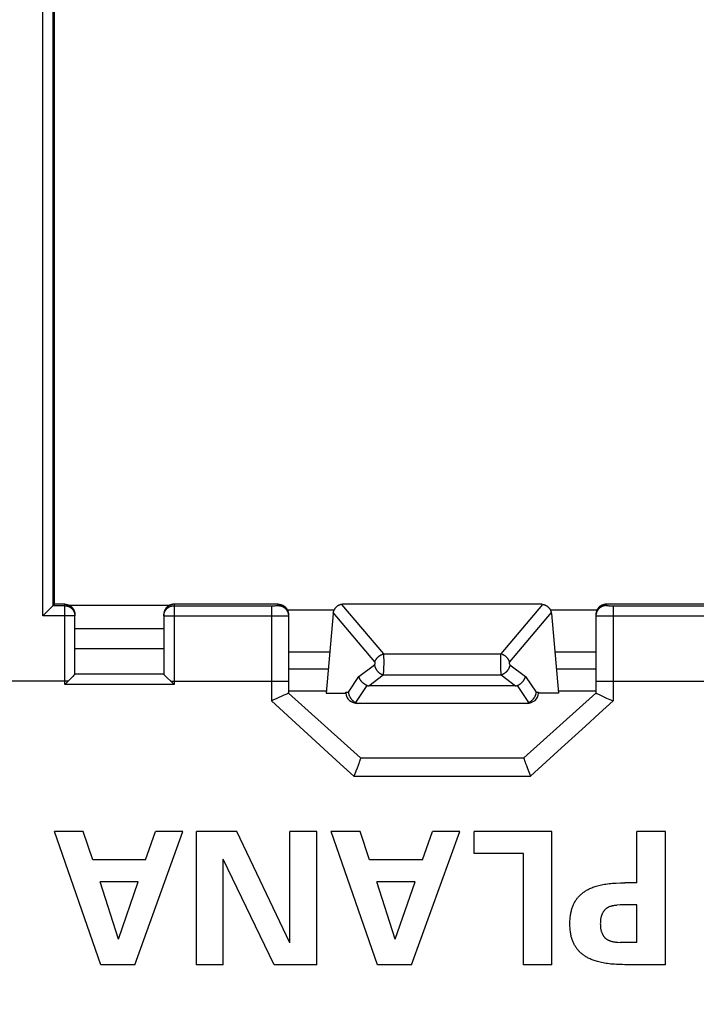
# Model space of a CAD drawing. Units: millimetres. Extents: x -113 to 107, y -118 to 97.
# Drawn here: x -1 to 18, y -49 to -20 of the extents above; entities that cross this region are included whole.
import ezdxf

# ---------------------------------------------------------------- set-up
doc = ezdxf.new("R2010")
doc.units = ezdxf.units.MM
doc.header["$LTSCALE"] = 16.335
doc.layers.get('0').update_dxf_attribs({"linetype": 'CONTINUOUS'})
doc.layers.add('DRAFT', color=7, linetype='CONTINUOUS')
doc.layers.add('RACCORDO', color=7, linetype='CONTINUOUS')
doc.styles.get("Standard").update_dxf_attribs({"font": 'txt', "width": 0.8})
doc.dimstyles.new('DIMSTYLE_1', dxfattribs={"dimtxt": 3, "dimasz": 3, "dimexe": 1.5, "dimexo": 0.5, "dimgap": 0.75, "dimtad": 1, "dimtxsty": 'STANDARD', "dimblk": '_FILLED', "dimblk1": '_FILLED', "dimblk2": '_FILLED', "dimcen": 0.09, "dimadec": 0, "dimazin": 0, "dimtfac": 1, "dimtofl": 0, "dimtmove": 0, "dimatfit": 3, "dimldrblk": '_FILLED', "dimfxl": 1, "dimtolj": 1, "dimarcsym": 0})

# ---------------------------------------------------------------- blocks, each defined once
blk = doc.blocks.new('_FILLED')
at = {"color": 0, "linetype": 'BYBLOCK'}
blk.add_solid([(0, 0), (-1, 0.3167), (-1, -0.3167)], dxfattribs=at)
blk = doc.blocks.new('*D2')
at = {"color": 7, "linetype": 'CONTINUOUS'}
for p, q in [((-25.453, -15.291), (-25.453, -76.605)), ((92.547, -15.291), (92.547, -76.605)), ((-25.453, -75.105), (33.547, -75.105)), ((92.547, -75.105), (33.547, -75.105))]:
    blk.add_line(p, q, dxfattribs=at)
at = {"color": 7, "linetype": 'CONTINUOUS', "xscale": 3, "yscale": 3, "zscale": 3, "rotation": 180}
blk.add_blockref('_FILLED', (-25.453, -75.105), dxfattribs=at)
at = {"color": 7, "linetype": 'CONTINUOUS', "xscale": 3, "yscale": 3, "zscale": 3}
blk.add_blockref('_FILLED', (92.547, -75.105), dxfattribs=at)
at = {"color": 7, "linetype": 'CONTINUOUS', "insert": (33.547, -71.355), "char_height": 3, "width": 8.67857, "attachment_point": 2, "line_spacing_factor": 0.9}
blk.add_mtext('118', dxfattribs=at)
blk = doc.blocks.new('*D5')
at = {"color": 7, "linetype": 'CONTINUOUS'}
for p, q in [((-17.703, -46.291), (-17.703, -65.829)), ((84.797, -46.291), (84.797, -65.829)), ((-17.703, -64.329), (33.547, -64.329)), ((84.797, -64.329), (33.547, -64.329))]:
    blk.add_line(p, q, dxfattribs=at)
at = {"color": 7, "linetype": 'CONTINUOUS', "xscale": 3, "yscale": 3, "zscale": 3, "rotation": 180}
blk.add_blockref('_FILLED', (-17.703, -64.329), dxfattribs=at)
at = {"color": 7, "linetype": 'CONTINUOUS', "xscale": 3, "yscale": 3, "zscale": 3}
blk.add_blockref('_FILLED', (84.797, -64.329), dxfattribs=at)
at = {"color": 7, "linetype": 'CONTINUOUS', "insert": (33.547, -60.579), "char_height": 3, "width": 15.42857, "attachment_point": 2, "line_spacing_factor": 0.9}
blk.add_mtext('102,5', dxfattribs=at)

msp = doc.modelspace()

# ---------------------------------------------------------------- linework, layer by layer
at = {"color": 7, "linetype": 'CONTINUOUS'}
for p, q in [((2.897, -37.764), (0.297, -37.764)), ((2.897, -38.341), (0.297, -38.341)), ((7.752, -38.441), (6.547, -38.441)), ((15.547, -38.441), (14.342, -38.441)), ((6.547, -39.575), (7.653, -39.575)), ((14.441, -39.575), (15.547, -39.575)), ((0.54, -43.691), (-0.303, -43.691)), ((1.053, -47.591), (-0.303, -43.691)), ((0.821, -44.518), (0.54, -43.691)), ((2.047, -47.591), (3.457, -43.691)), ((2.366, -44.518), (2.657, -43.691)), ((3.457, -43.691), (2.657, -43.691)), ((5.039, -43.691), (3.851, -43.691)), ((3.851, -47.591), (3.851, -43.691)), ((6.59, -46.955), (5.039, -43.691)), ((7.373, -43.691), (6.59, -43.691)), ((6.59, -46.955), (6.59, -43.691)), ((7.373, -47.591), (7.373, -43.691)), ((8.642, -43.691), (7.8, -43.691)), ((9.156, -47.591), (7.8, -43.691)), ((8.923, -44.518), (8.642, -43.691)), ((10.149, -47.591), (11.559, -43.691)), ((10.468, -44.518), (10.76, -43.691)), ((11.559, -43.691), (10.76, -43.691)), ((14.26, -43.691), (11.98, -43.691)), ((11.98, -44.339), (11.98, -43.691)), ((14.26, -47.591), (14.26, -43.691)), ((17.582, -43.691), (16.745, -43.691)), ((16.745, -45.193), (16.745, -43.691)), ((17.582, -47.591), (17.582, -43.691)), ((13.423, -44.339), (11.98, -44.339)), ((13.423, -47.591), (13.423, -44.339)), ((2.366, -44.518), (0.821, -44.518)), ((6.131, -47.591), (4.634, -44.501)), ((4.634, -47.591), (4.634, -44.501)), ((10.468, -44.518), (8.923, -44.518)), ((2.15, -45.166), (1.031, -45.166)), ((1.571, -46.846), (1.031, -45.166)), ((1.571, -46.846), (2.15, -45.166)), ((10.252, -45.166), (9.134, -45.166)), ((9.674, -46.846), (9.134, -45.166)), ((9.674, -46.846), (10.252, -45.166)), ((16.745, -45.193), (16.389, -45.193)), ((16.745, -45.841), (16.257, -45.841)), ((16.745, -46.943), (16.745, -45.841)), ((16.142, -46.931), (16.185, -46.935)), ((16.185, -46.935), (16.257, -46.943)), ((16.745, -46.943), (16.257, -46.943)), ((2.047, -47.591), (1.053, -47.591)), ((4.634, -47.591), (3.851, -47.591)), ((7.373, -47.591), (6.131, -47.591)), ((10.149, -47.591), (9.156, -47.591)), ((14.26, -47.591), (13.423, -47.591)), ((17.582, -47.591), (16.389, -47.591))]:
    msp.add_line(p, q, dxfattribs=at)
at = {"color": 253, "linetype": 'CONTINUOUS'}
for p, q in [((7.708, -38.941), (6.547, -38.941)), ((15.547, -38.941), (14.386, -38.941))]:
    msp.add_line(p, q, dxfattribs=at)
at = {"color": 7, "linetype": 'CONTINUOUS'}
for points in [[(14.784, -46.392), (14.785, -46.351), (14.786, -46.311), (14.788, -46.272), (14.791, -46.235), (14.794, -46.2), (14.798, -46.166), (14.803, -46.133), (14.808, -46.101), (14.814, -46.071), (14.821, -46.041), (14.828, -46.012), (14.835, -45.984), (14.843, -45.957), (14.852, -45.931), (14.861, -45.905), (14.87, -45.881), (14.88, -45.857), (14.89, -45.834), (14.901, -45.811), (14.912, -45.789), (14.923, -45.767), (14.935, -45.746), (14.948, -45.725), (14.961, -45.705), (14.974, -45.685), (14.987, -45.666), (15.001, -45.648), (15.016, -45.63), (15.031, -45.612), (15.046, -45.595), (15.062, -45.578), (15.078, -45.562), (15.095, -45.546), (15.113, -45.53), (15.131, -45.514), (15.149, -45.499), (15.168, -45.484), (15.188, -45.47), (15.208, -45.455), (15.229, -45.441), (15.251, -45.427), (15.274, -45.414), (15.297, -45.401), (15.322, -45.388), (15.347, -45.375), (15.373, -45.363), (15.401, -45.35), (15.43, -45.338), (15.46, -45.327), (15.491, -45.315), (15.524, -45.304), (15.558, -45.293), (15.593, -45.283), (15.63, -45.273), (15.669, -45.263), (15.709, -45.254), (15.751, -45.246), (15.794, -45.238), (15.839, -45.23), (15.885, -45.224), (15.933, -45.218), (15.983, -45.213), (16.035, -45.209), (16.088, -45.205), (16.144, -45.202)], [(16.144, -45.202), (16.262, -45.197), (16.324, -45.195), (16.389, -45.193)], [(16.257, -45.841), (16.161, -45.852), (16.14, -45.854), (16.119, -45.856), (16.098, -45.859), (16.079, -45.862), (16.06, -45.865), (16.043, -45.868), (16.026, -45.872), (16.009, -45.875), (15.994, -45.879), (15.979, -45.884), (15.965, -45.888), (15.952, -45.893), (15.939, -45.897), (15.927, -45.902), (15.916, -45.908), (15.904, -45.913), (15.894, -45.919), (15.883, -45.924), (15.873, -45.931), (15.863, -45.937), (15.854, -45.944), (15.844, -45.951), (15.835, -45.959), (15.826, -45.967), (15.818, -45.975), (15.809, -45.984), (15.801, -45.993), (15.792, -46.003), (15.784, -46.013), (15.777, -46.024), (15.769, -46.035), (15.761, -46.046), (15.754, -46.058), (15.747, -46.071), (15.74, -46.084), (15.733, -46.097), (15.727, -46.111), (15.721, -46.125), (15.715, -46.139), (15.71, -46.154), (15.704, -46.169), (15.7, -46.185), (15.696, -46.201), (15.692, -46.217), (15.688, -46.234), (15.685, -46.251), (15.682, -46.269), (15.68, -46.287), (15.679, -46.306), (15.677, -46.327), (15.676, -46.348), (15.676, -46.369), (15.675, -46.392)], [(16.262, -47.587), (16.145, -47.582), (16.09, -47.579), (16.036, -47.576), (15.985, -47.572), (15.936, -47.567), (15.888, -47.561), (15.842, -47.554), (15.797, -47.547), (15.754, -47.539), (15.712, -47.531), (15.672, -47.522), (15.634, -47.512), (15.597, -47.502), (15.561, -47.492), (15.527, -47.481), (15.494, -47.47), (15.463, -47.459), (15.433, -47.447), (15.404, -47.435), (15.376, -47.423), (15.35, -47.411), (15.324, -47.398), (15.3, -47.385), (15.276, -47.372), (15.254, -47.358), (15.232, -47.345), (15.21, -47.331), (15.19, -47.316), (15.17, -47.302), (15.151, -47.287), (15.132, -47.271), (15.114, -47.256), (15.097, -47.24), (15.08, -47.224), (15.064, -47.208), (15.048, -47.191), (15.032, -47.174), (15.017, -47.156), (15.002, -47.138), (14.988, -47.119), (14.974, -47.1), (14.961, -47.08), (14.948, -47.06), (14.936, -47.039), (14.924, -47.018), (14.912, -46.996), (14.901, -46.974), (14.89, -46.951), (14.88, -46.928), (14.87, -46.904), (14.861, -46.879), (14.852, -46.853), (14.843, -46.827), (14.835, -46.8), (14.827, -46.772), (14.82, -46.743), (14.814, -46.713), (14.808, -46.682), (14.803, -46.65), (14.798, -46.617), (14.794, -46.583), (14.791, -46.547), (14.788, -46.51), (14.786, -46.472), (14.785, -46.433), (14.784, -46.392)], [(15.675, -46.392), (15.676, -46.414), (15.676, -46.436), (15.677, -46.457), (15.678, -46.477), (15.68, -46.496), (15.682, -46.515), (15.685, -46.534), (15.688, -46.552), (15.692, -46.569), (15.696, -46.586), (15.701, -46.602), (15.705, -46.618), (15.711, -46.633), (15.716, -46.648), (15.722, -46.663), (15.728, -46.677), (15.735, -46.69), (15.741, -46.703), (15.748, -46.716), (15.755, -46.729), (15.763, -46.74), (15.77, -46.752), (15.778, -46.763), (15.786, -46.773), (15.794, -46.783), (15.802, -46.793), (15.81, -46.802), (15.819, -46.811), (15.828, -46.819), (15.837, -46.827), (15.846, -46.835), (15.855, -46.842), (15.865, -46.849), (15.875, -46.855), (15.885, -46.861), (15.896, -46.867), (15.907, -46.873), (15.918, -46.878), (15.93, -46.883), (15.942, -46.888), (15.955, -46.893), (15.969, -46.897), (15.983, -46.902), (15.997, -46.906), (16.013, -46.91), (16.029, -46.913), (16.046, -46.917), (16.063, -46.92), (16.082, -46.923), (16.101, -46.926), (16.121, -46.928), (16.142, -46.931)], [(16.389, -47.591), (16.324, -47.589), (16.262, -47.587)]]:
    msp.add_lwpolyline(points, dxfattribs=at)
at = {"layer": 'DRAFT', "color": 7, "linetype": 'CONTINUOUS'}
msp.add_line((-0.303, -37.041), (-0.303, 7.959), dxfattribs=at)
at = {"layer": 'RACCORDO', "color": 253, "linetype": 'CONTINUOUS'}
for p, q in [((-0.645, -37.383), (-0.645, 8.301)), ((-0.345, -37.083), (-0.345, 8.001)), ((-0.003, -37.083), (-0.345, -37.083)), ((-0.003, -39.392), (-0.003, -37.041)), ((3.197, -37.041), (3.197, -39.392)), ((3.197, -37.083), (6.07, -37.083)), ((6.047, -37.083), (6.047, -39.871)), ((6.07, -37.083), (6.121, -37.083)), ((6.121, -37.083), (6.152, -37.083)), ((6.152, -37.083), (6.18, -37.082)), ((6.18, -37.082), (6.2, -37.082)), ((6.2, -37.082), (6.214, -37.082)), ((6.214, -37.082), (6.223, -37.081)), ((6.223, -37.081), (6.228, -37.081)), ((6.228, -37.081), (6.233, -37.081)), ((6.233, -37.081), (6.237, -37.081)), ((6.247, -37.08), (6.247, -37.041)), ((9.334, -38.494), (8.11, -37.044)), ((13.984, -37.044), (12.76, -38.494)), ((15.847, -37.041), (15.847, -37.08)), ((15.864, -37.081), (15.868, -37.081)), ((15.868, -37.081), (15.877, -37.082)), ((15.877, -37.082), (15.887, -37.082)), ((15.887, -37.082), (15.902, -37.082)), ((15.902, -37.082), (15.923, -37.083)), ((15.923, -37.083), (15.957, -37.083)), ((15.957, -37.083), (16.001, -37.083)), ((16.001, -37.083), (18.897, -37.083)), ((16.047, -37.083), (16.047, -39.871)), ((0.297, -37.383), (-0.645, -37.383)), ((2.897, -37.383), (6.047, -37.383)), ((6.047, -37.383), (6.191, -37.383)), ((6.191, -37.383), (6.39, -37.382)), ((6.39, -37.382), (6.473, -37.382)), ((6.473, -37.382), (6.506, -37.381)), ((6.506, -37.381), (6.522, -37.381)), ((6.522, -37.381), (6.53, -37.381)), ((6.53, -37.381), (6.537, -37.38)), ((9.076, -38.726), (7.856, -37.281)), ((14.239, -37.281), (13.019, -38.726)), ((15.568, -37.381), (15.577, -37.381)), ((15.577, -37.381), (15.6, -37.381)), ((15.6, -37.381), (15.655, -37.382)), ((15.655, -37.382), (15.785, -37.383)), ((15.785, -37.383), (19.197, -37.383)), ((9.334, -38.494), (12.76, -38.494)), ((9.341, -38.587), (9.341, -38.569)), ((9.342, -38.606), (9.341, -38.587)), ((9.343, -38.626), (9.342, -38.606)), ((12.752, -38.616), (12.751, -38.636)), ((12.753, -38.596), (12.752, -38.616)), ((8.611, -39.155), (9.065, -38.814)), ((9.341, -38.912), (9.342, -38.89)), ((9.342, -38.89), (9.343, -38.868)), ((9.344, -38.646), (9.343, -38.626)), ((9.343, -38.846), (9.344, -38.823)), ((9.343, -38.868), (9.343, -38.846)), ((9.344, -38.667), (9.344, -38.646)), ((9.344, -38.688), (9.344, -38.667)), ((9.345, -38.71), (9.344, -38.688)), ((9.344, -38.801), (9.345, -38.778)), ((9.344, -38.823), (9.344, -38.801)), ((9.345, -38.733), (9.345, -38.71)), ((9.345, -38.755), (9.345, -38.733)), ((9.345, -38.778), (9.345, -38.755)), ((12.751, -38.656), (12.75, -38.678)), ((12.75, -38.678), (12.75, -38.699)), ((12.75, -38.699), (12.75, -38.722)), ((12.75, -38.722), (12.75, -38.744)), ((12.75, -38.744), (12.75, -38.767)), ((12.75, -38.767), (12.75, -38.789)), ((12.75, -38.789), (12.75, -38.812)), ((12.75, -38.812), (12.751, -38.835)), ((12.751, -38.636), (12.751, -38.656)), ((12.751, -38.835), (12.751, -38.857)), ((12.751, -38.857), (12.752, -38.879)), ((12.752, -38.879), (12.753, -38.901)), ((12.753, -38.901), (12.754, -38.923)), ((13.03, -38.814), (13.484, -39.155)), ((8.302, -39.619), (8.611, -39.155)), ((8.899, -39.428), (9.324, -39.108)), ((9.324, -39.108), (12.771, -39.108)), ((9.337, -38.993), (9.338, -38.974)), ((9.338, -38.974), (9.339, -38.954)), ((9.339, -38.954), (9.34, -38.933)), ((9.34, -38.933), (9.341, -38.912)), ((12.755, -38.954), (12.757, -38.974)), ((12.757, -38.974), (12.758, -38.993)), ((12.758, -38.993), (12.759, -39.011)), ((12.771, -39.108), (13.195, -39.428)), ((13.484, -39.155), (13.793, -39.619)), ((0.098, -39.291), (-5.603, -39.291)), ((3.197, -39.392), (-0.003, -39.392)), ((3.097, -39.291), (6.547, -39.291)), ((8.516, -39.92), (8.85, -39.42)), ((13.245, -39.42), (13.578, -39.92)), ((15.547, -39.291), (18.998, -39.291)), ((8.229, -39.619), (8.302, -39.619)), ((13.793, -39.619), (13.866, -39.619)), ((6.047, -39.871), (8.063, -41.709)), ((13.629, -42.076), (14.434, -41.342)), ((8.063, -41.709), (8.465, -42.076)), ((8.465, -42.076), (13.629, -42.076))]:
    msp.add_line(p, q, dxfattribs=at)
at = {"layer": 'RACCORDO', "color": 7, "linetype": 'CONTINUOUS'}
for p, q in [((-0.645, -37.383), (-0.303, -37.041)), ((-0.003, -37.041), (-0.303, -37.041)), ((0.12, -37.067), (3.075, -37.067)), ((6.247, -37.041), (3.197, -37.041)), ((13.945, -37.041), (8.15, -37.041)), ((18.897, -37.041), (15.847, -37.041)), ((0.297, -39.091), (0.297, -37.341)), ((2.897, -37.341), (2.897, -39.091)), ((6.515, -37.207), (7.881, -37.207)), ((6.547, -37.341), (6.547, -39.641)), ((7.851, -37.315), (7.647, -39.641)), ((14.213, -37.207), (15.579, -37.207)), ((14.244, -37.315), (14.447, -39.641)), ((15.547, -37.341), (15.547, -39.641)), ((0.231, -39.158), (-0.003, -39.392)), ((0.269, -39.12), (0.231, -39.158)), ((0.279, -39.11), (0.269, -39.12)), ((0.29, -39.098), (0.279, -39.11)), ((0.292, -39.096), (0.29, -39.098)), ((0.296, -39.092), (0.292, -39.096)), ((2.897, -39.091), (0.297, -39.091)), ((2.897, -39.091), (2.897, -39.091)), ((3.197, -39.392), (2.899, -39.093)), ((13.195, -39.428), (8.899, -39.428)), ((6.264, -39.774), (6.227, -39.79)), ((6.334, -39.742), (6.264, -39.774)), ((6.416, -39.704), (6.334, -39.742)), ((6.467, -39.681), (6.416, -39.704)), ((6.495, -39.668), (6.467, -39.681)), ((6.512, -39.659), (6.495, -39.668)), ((6.522, -39.655), (6.512, -39.659)), ((6.53, -39.651), (6.522, -39.655)), ((6.547, -39.641), (8.657, -41.541)), ((7.647, -39.641), (8.227, -39.641)), ((8.227, -39.641), (8.228, -39.634)), ((8.228, -39.626), (8.229, -39.619)), ((8.228, -39.634), (8.228, -39.626)), ((13.437, -41.541), (15.547, -39.641)), ((13.866, -39.619), (13.866, -39.626)), ((13.866, -39.626), (13.867, -39.634)), ((13.867, -39.634), (13.867, -39.641)), ((14.447, -39.641), (13.867, -39.641)), ((15.577, -39.657), (15.593, -39.665)), ((15.593, -39.665), (15.62, -39.677)), ((15.62, -39.677), (15.66, -39.696)), ((15.66, -39.696), (15.739, -39.732)), ((15.739, -39.732), (15.855, -39.785)), ((6.112, -39.842), (6.047, -39.871)), ((6.19, -39.807), (6.112, -39.842)), ((6.227, -39.79), (6.19, -39.807)), ((8.575, -39.941), (13.52, -39.941)), ((15.855, -39.785), (16.047, -39.871)), ((8.584, -41.761), (8.557, -41.835)), ((8.604, -41.706), (8.584, -41.761)), ((8.618, -41.666), (8.604, -41.706)), ((8.628, -41.639), (8.618, -41.666)), ((8.636, -41.614), (8.628, -41.639)), ((8.641, -41.6), (8.636, -41.614)), ((8.645, -41.587), (8.641, -41.6)), ((8.657, -41.541), (13.437, -41.541)), ((13.454, -41.6), (13.458, -41.614)), ((13.458, -41.614), (13.467, -41.639)), ((13.467, -41.639), (13.476, -41.666)), ((13.476, -41.666), (13.49, -41.706)), ((13.49, -41.706), (13.511, -41.761)), ((13.511, -41.761), (13.533, -41.822)), ((8.481, -42.035), (8.465, -42.076)), ((8.522, -41.927), (8.481, -42.035)), ((8.557, -41.835), (8.522, -41.927)), ((13.533, -41.822), (13.562, -41.9)), ((13.562, -41.9), (13.598, -41.994)), ((13.598, -41.994), (13.629, -42.076))]:
    msp.add_line(p, q, dxfattribs=at)
for points in [[(-0.003, -37.041), (0.008, -37.041), (0.018, -37.042), (0.029, -37.043), (0.039, -37.044), (0.049, -37.046), (0.06, -37.048), (0.07, -37.05), (0.08, -37.053), (0.09, -37.056), (0.1, -37.059), (0.11, -37.063), (0.119, -37.067), (0.129, -37.072), (0.138, -37.076), (0.147, -37.081), (0.156, -37.087), (0.165, -37.093), (0.174, -37.099), (0.182, -37.105), (0.19, -37.111), (0.198, -37.118), (0.206, -37.126), (0.213, -37.133), (0.22, -37.141), (0.227, -37.148), (0.234, -37.157), (0.24, -37.165), (0.246, -37.174), (0.252, -37.182), (0.257, -37.191), (0.262, -37.2), (0.267, -37.21), (0.271, -37.219), (0.275, -37.229), (0.279, -37.239), (0.283, -37.249), (0.286, -37.259), (0.288, -37.269), (0.291, -37.279), (0.293, -37.289), (0.294, -37.3), (0.296, -37.31), (0.296, -37.32), (0.297, -37.331), (0.297, -37.341)], [(3.197, -37.041), (3.187, -37.041), (3.176, -37.042), (3.166, -37.043), (3.155, -37.044), (3.145, -37.046), (3.135, -37.048), (3.125, -37.05), (3.115, -37.053), (3.105, -37.056), (3.095, -37.059), (3.085, -37.063), (3.075, -37.067), (3.066, -37.072), (3.056, -37.076), (3.047, -37.081), (3.038, -37.087), (3.029, -37.093), (3.021, -37.099), (3.013, -37.105), (3.004, -37.111), (2.996, -37.118), (2.989, -37.126), (2.981, -37.133), (2.974, -37.141), (2.967, -37.148), (2.961, -37.157), (2.955, -37.165), (2.948, -37.174), (2.943, -37.182), (2.937, -37.191), (2.932, -37.2), (2.928, -37.21), (2.923, -37.219), (2.919, -37.229), (2.915, -37.239), (2.912, -37.249), (2.909, -37.259), (2.906, -37.269), (2.904, -37.279), (2.902, -37.289), (2.9, -37.3), (2.899, -37.31), (2.898, -37.32), (2.897, -37.331), (2.897, -37.341)], [(6.247, -37.041), (6.258, -37.041), (6.268, -37.042), (6.279, -37.043), (6.289, -37.044), (6.299, -37.046), (6.31, -37.048), (6.32, -37.05), (6.33, -37.053), (6.34, -37.056), (6.35, -37.059), (6.36, -37.063), (6.369, -37.067), (6.379, -37.072), (6.388, -37.076), (6.397, -37.081), (6.406, -37.087), (6.415, -37.093), (6.424, -37.099), (6.432, -37.105), (6.44, -37.111), (6.448, -37.118), (6.456, -37.126), (6.463, -37.133), (6.47, -37.141), (6.477, -37.148), (6.484, -37.157), (6.49, -37.165), (6.496, -37.174), (6.502, -37.182), (6.507, -37.191), (6.512, -37.2), (6.517, -37.21), (6.521, -37.219), (6.525, -37.229), (6.529, -37.239), (6.533, -37.249), (6.536, -37.259), (6.538, -37.269), (6.541, -37.279), (6.543, -37.289), (6.544, -37.3), (6.546, -37.31), (6.546, -37.32), (6.547, -37.331), (6.547, -37.341)], [(8.11, -37.044), (8.101, -37.045), (8.091, -37.047), (8.082, -37.049), (8.073, -37.051), (8.064, -37.054), (8.055, -37.056), (8.046, -37.06), (8.037, -37.063), (8.028, -37.067), (8.019, -37.071), (8.011, -37.075), (8.003, -37.079), (7.995, -37.084), (7.987, -37.089), (7.979, -37.094), (7.971, -37.1), (7.964, -37.106), (7.956, -37.112), (7.949, -37.118), (7.942, -37.124), (7.936, -37.131), (7.929, -37.138), (7.923, -37.145), (7.917, -37.152), (7.911, -37.159), (7.905, -37.167), (7.9, -37.175), (7.895, -37.183), (7.89, -37.191), (7.885, -37.199), (7.881, -37.208), (7.877, -37.216), (7.873, -37.225), (7.869, -37.234), (7.866, -37.243), (7.863, -37.253), (7.86, -37.262), (7.858, -37.271), (7.856, -37.281)], [(13.984, -37.044), (13.994, -37.045), (14.003, -37.047), (14.012, -37.049), (14.022, -37.051), (14.031, -37.054), (14.04, -37.056), (14.049, -37.06), (14.058, -37.063), (14.066, -37.067), (14.075, -37.071), (14.083, -37.075), (14.092, -37.079), (14.1, -37.084), (14.108, -37.089), (14.116, -37.094), (14.123, -37.1), (14.131, -37.106), (14.138, -37.112), (14.145, -37.118), (14.152, -37.124), (14.159, -37.131), (14.165, -37.138), (14.172, -37.145), (14.178, -37.152), (14.184, -37.159), (14.189, -37.167), (14.195, -37.175), (14.2, -37.183), (14.205, -37.191), (14.209, -37.199), (14.214, -37.208), (14.218, -37.216), (14.222, -37.225), (14.225, -37.234), (14.228, -37.243), (14.231, -37.253), (14.234, -37.262), (14.237, -37.271), (14.239, -37.281)], [(15.847, -37.041), (15.837, -37.041), (15.826, -37.042), (15.816, -37.043), (15.805, -37.044), (15.795, -37.046), (15.785, -37.048), (15.775, -37.05), (15.765, -37.053), (15.755, -37.056), (15.745, -37.059), (15.735, -37.063), (15.725, -37.067), (15.716, -37.072), (15.706, -37.076), (15.697, -37.081), (15.688, -37.087), (15.679, -37.093), (15.671, -37.099), (15.663, -37.105), (15.654, -37.111), (15.646, -37.118), (15.639, -37.126), (15.631, -37.133), (15.624, -37.141), (15.617, -37.148), (15.611, -37.157), (15.605, -37.165), (15.598, -37.174), (15.593, -37.182), (15.587, -37.191), (15.582, -37.2), (15.578, -37.21), (15.573, -37.219), (15.569, -37.229), (15.565, -37.239), (15.562, -37.249), (15.559, -37.259), (15.556, -37.269), (15.554, -37.279), (15.552, -37.289), (15.55, -37.3), (15.549, -37.31), (15.548, -37.32), (15.547, -37.331), (15.547, -37.341)], [(0.297, -39.091), (0.297, -39.091), (0.296, -39.092)], [(2.899, -39.093), (2.898, -39.092), (2.897, -39.091)], [(8.85, -39.42), (8.842, -39.416), (8.834, -39.413), (8.826, -39.409), (8.818, -39.406), (8.81, -39.402), (8.802, -39.397), (8.794, -39.393), (8.787, -39.388), (8.779, -39.384), (8.772, -39.379), (8.764, -39.374), (8.757, -39.368), (8.75, -39.363), (8.743, -39.357), (8.736, -39.351), (8.729, -39.345), (8.722, -39.339), (8.715, -39.333), (8.709, -39.326), (8.703, -39.32), (8.696, -39.313), (8.69, -39.306), (8.685, -39.3), (8.679, -39.293), (8.673, -39.285), (8.668, -39.278), (8.663, -39.271), (8.658, -39.264), (8.653, -39.256), (8.649, -39.249), (8.644, -39.241), (8.64, -39.233), (8.636, -39.226), (8.633, -39.218), (8.629, -39.21), (8.626, -39.202), (8.623, -39.195), (8.62, -39.187), (8.617, -39.179), (8.615, -39.171), (8.613, -39.163), (8.611, -39.155)], [(13.245, -39.42), (13.253, -39.416), (13.261, -39.413), (13.269, -39.409), (13.277, -39.406), (13.284, -39.402), (13.292, -39.397), (13.3, -39.393), (13.308, -39.388), (13.315, -39.384), (13.323, -39.379), (13.33, -39.374), (13.338, -39.368), (13.345, -39.363), (13.352, -39.357), (13.359, -39.351), (13.366, -39.345), (13.373, -39.339), (13.379, -39.333), (13.386, -39.326), (13.392, -39.32), (13.398, -39.313), (13.404, -39.306), (13.41, -39.3), (13.416, -39.293), (13.421, -39.285), (13.426, -39.278), (13.432, -39.271), (13.436, -39.264), (13.441, -39.256), (13.446, -39.249), (13.45, -39.241), (13.454, -39.233), (13.458, -39.226), (13.462, -39.218), (13.465, -39.21), (13.469, -39.202), (13.472, -39.195), (13.475, -39.187), (13.477, -39.179), (13.48, -39.171), (13.482, -39.163), (13.484, -39.155)], [(6.547, -39.641), (6.547, -39.642), (6.546, -39.642), (6.545, -39.643), (6.544, -39.644), (6.542, -39.645), (6.54, -39.646), (6.537, -39.647), (6.534, -39.649), (6.53, -39.651)], [(8.302, -39.619), (8.303, -39.629), (8.305, -39.639), (8.306, -39.649), (8.309, -39.658), (8.311, -39.668), (8.314, -39.678), (8.317, -39.688), (8.32, -39.698), (8.323, -39.708), (8.327, -39.717), (8.331, -39.727), (8.335, -39.736), (8.34, -39.746), (8.345, -39.755), (8.35, -39.764), (8.355, -39.773), (8.36, -39.782), (8.366, -39.79), (8.372, -39.799), (8.378, -39.807), (8.384, -39.815), (8.39, -39.823), (8.397, -39.831), (8.403, -39.838), (8.41, -39.845), (8.417, -39.852), (8.424, -39.859), (8.431, -39.865), (8.438, -39.871), (8.446, -39.877), (8.453, -39.883), (8.461, -39.889), (8.469, -39.894), (8.476, -39.899), (8.484, -39.904), (8.492, -39.908), (8.5, -39.912), (8.508, -39.916), (8.516, -39.92)], [(13.793, -39.619), (13.792, -39.629), (13.79, -39.639), (13.788, -39.649), (13.786, -39.658), (13.783, -39.668), (13.781, -39.678), (13.778, -39.688), (13.775, -39.698), (13.771, -39.708), (13.767, -39.717), (13.763, -39.727), (13.759, -39.736), (13.754, -39.746), (13.75, -39.755), (13.745, -39.764), (13.74, -39.773), (13.734, -39.782), (13.729, -39.79), (13.723, -39.799), (13.717, -39.807), (13.711, -39.815), (13.704, -39.823), (13.698, -39.831), (13.691, -39.838), (13.684, -39.845), (13.678, -39.852), (13.67, -39.859), (13.663, -39.865), (13.656, -39.871), (13.649, -39.877), (13.641, -39.883), (13.634, -39.889), (13.626, -39.894), (13.618, -39.899), (13.61, -39.904), (13.602, -39.908), (13.594, -39.912), (13.586, -39.916), (13.578, -39.92)], [(15.547, -39.641), (15.547, -39.642), (15.548, -39.642), (15.549, -39.643), (15.551, -39.644), (15.553, -39.645), (15.555, -39.646), (15.558, -39.647), (15.561, -39.649), (15.564, -39.651), (15.568, -39.653), (15.577, -39.657)], [(8.657, -41.541), (8.658, -41.542), (8.658, -41.543), (8.658, -41.544), (8.657, -41.546), (8.657, -41.548), (8.656, -41.551), (8.655, -41.554), (8.654, -41.557), (8.653, -41.561), (8.652, -41.566), (8.65, -41.57), (8.649, -41.576), (8.647, -41.581), (8.645, -41.587)], [(13.437, -41.541), (13.437, -41.542), (13.437, -41.543), (13.437, -41.544), (13.437, -41.546), (13.438, -41.548), (13.438, -41.551), (13.439, -41.554), (13.44, -41.557), (13.441, -41.561), (13.443, -41.566), (13.444, -41.57), (13.446, -41.576), (13.447, -41.581), (13.449, -41.587), (13.454, -41.6)]]:
    msp.add_lwpolyline(points, dxfattribs=at)
at = {"layer": 'RACCORDO', "color": 253, "linetype": 'CONTINUOUS'}
for points in [[(-0.003, -37.083), (0.008, -37.083), (0.018, -37.084), (0.029, -37.085), (0.039, -37.086), (0.049, -37.088), (0.06, -37.09), (0.07, -37.092), (0.08, -37.095), (0.09, -37.098), (0.1, -37.101), (0.11, -37.105), (0.119, -37.109), (0.129, -37.114), (0.138, -37.118), (0.147, -37.123), (0.156, -37.129), (0.165, -37.135), (0.174, -37.141), (0.182, -37.147), (0.19, -37.153), (0.198, -37.16), (0.206, -37.167), (0.213, -37.175), (0.22, -37.183), (0.227, -37.19), (0.234, -37.199), (0.24, -37.207), (0.246, -37.215), (0.252, -37.224), (0.257, -37.233), (0.262, -37.242), (0.267, -37.252), (0.271, -37.261), (0.275, -37.271), (0.279, -37.281), (0.283, -37.291), (0.286, -37.301), (0.288, -37.311), (0.291, -37.321), (0.293, -37.331), (0.294, -37.341), (0.296, -37.352), (0.296, -37.362), (0.297, -37.373), (0.297, -37.383)], [(2.897, -37.383), (2.897, -37.373), (2.898, -37.362), (2.899, -37.352), (2.9, -37.341), (2.902, -37.331), (2.904, -37.321), (2.906, -37.311), (2.909, -37.301), (2.912, -37.291), (2.915, -37.281), (2.919, -37.271), (2.923, -37.261), (2.928, -37.252), (2.932, -37.242), (2.937, -37.233), (2.943, -37.224), (2.948, -37.215), (2.955, -37.207), (2.961, -37.199), (2.967, -37.19), (2.974, -37.183), (2.981, -37.175), (2.989, -37.167), (2.996, -37.16), (3.004, -37.153), (3.013, -37.147), (3.021, -37.141), (3.029, -37.135), (3.038, -37.129), (3.047, -37.123), (3.056, -37.118), (3.066, -37.114), (3.075, -37.109), (3.085, -37.105), (3.095, -37.101), (3.105, -37.098), (3.115, -37.095), (3.125, -37.092), (3.135, -37.09), (3.145, -37.088), (3.155, -37.086), (3.166, -37.085), (3.176, -37.084), (3.187, -37.083), (3.197, -37.083)], [(6.237, -37.081), (6.239, -37.081), (6.24, -37.081), (6.242, -37.081), (6.243, -37.08), (6.244, -37.08), (6.245, -37.08), (6.246, -37.08), (6.246, -37.08), (6.247, -37.08), (6.247, -37.08), (6.247, -37.08)], [(6.247, -37.08), (6.258, -37.08), (6.268, -37.081), (6.279, -37.081), (6.289, -37.083), (6.299, -37.084), (6.31, -37.086), (6.32, -37.089), (6.33, -37.091), (6.34, -37.094), (6.35, -37.098), (6.36, -37.102), (6.369, -37.106), (6.379, -37.11), (6.388, -37.115), (6.397, -37.12), (6.406, -37.125), (6.415, -37.131), (6.424, -37.137), (6.432, -37.143), (6.44, -37.15), (6.448, -37.157), (6.456, -37.164), (6.463, -37.171), (6.47, -37.179), (6.477, -37.187), (6.484, -37.195), (6.49, -37.203), (6.496, -37.212), (6.502, -37.221), (6.507, -37.23), (6.512, -37.239), (6.517, -37.248), (6.521, -37.258), (6.525, -37.267), (6.529, -37.277), (6.533, -37.287), (6.536, -37.297), (6.538, -37.307), (6.541, -37.317), (6.543, -37.328), (6.544, -37.338), (6.546, -37.348), (6.546, -37.359), (6.547, -37.369), (6.547, -37.38)], [(15.847, -37.08), (15.837, -37.08), (15.826, -37.081), (15.816, -37.081), (15.805, -37.083), (15.795, -37.084), (15.785, -37.086), (15.775, -37.089), (15.765, -37.091), (15.755, -37.094), (15.745, -37.098), (15.735, -37.102), (15.725, -37.106), (15.716, -37.11), (15.706, -37.115), (15.697, -37.12), (15.688, -37.125), (15.679, -37.131), (15.671, -37.137), (15.663, -37.143), (15.654, -37.15), (15.646, -37.157), (15.639, -37.164), (15.631, -37.171), (15.624, -37.179), (15.617, -37.187), (15.611, -37.195), (15.605, -37.203), (15.598, -37.212), (15.593, -37.221), (15.587, -37.23), (15.582, -37.239), (15.578, -37.248), (15.573, -37.258), (15.569, -37.267), (15.565, -37.277), (15.562, -37.287), (15.559, -37.297), (15.556, -37.307), (15.554, -37.317), (15.552, -37.328), (15.55, -37.338), (15.549, -37.348), (15.548, -37.359), (15.547, -37.369), (15.547, -37.38)], [(15.847, -37.08), (15.847, -37.08), (15.848, -37.08), (15.848, -37.08), (15.849, -37.08), (15.849, -37.08), (15.85, -37.08), (15.851, -37.08), (15.853, -37.081), (15.854, -37.081), (15.856, -37.081), (15.857, -37.081), (15.859, -37.081), (15.864, -37.081)], [(6.537, -37.38), (6.54, -37.38), (6.542, -37.38), (6.544, -37.38), (6.545, -37.38), (6.546, -37.38), (6.547, -37.38), (6.547, -37.38)], [(15.547, -37.38), (15.547, -37.38), (15.548, -37.38), (15.549, -37.38), (15.551, -37.38), (15.552, -37.38), (15.555, -37.38), (15.558, -37.38), (15.561, -37.381), (15.568, -37.381)], [(9.076, -38.726), (9.079, -38.717), (9.082, -38.708), (9.086, -38.699), (9.09, -38.691), (9.095, -38.682), (9.099, -38.673), (9.104, -38.665), (9.11, -38.656), (9.115, -38.648), (9.121, -38.639), (9.127, -38.631), (9.133, -38.623), (9.14, -38.615), (9.147, -38.608), (9.154, -38.6), (9.161, -38.593), (9.168, -38.586), (9.176, -38.579), (9.183, -38.572), (9.191, -38.565), (9.199, -38.559), (9.208, -38.553), (9.216, -38.547), (9.225, -38.541), (9.233, -38.536), (9.242, -38.531), (9.251, -38.526), (9.26, -38.521), (9.269, -38.517), (9.278, -38.513), (9.288, -38.509), (9.297, -38.505), (9.306, -38.502), (9.316, -38.499), (9.325, -38.496), (9.334, -38.494)], [(9.341, -38.569), (9.34, -38.56), (9.34, -38.552), (9.339, -38.544), (9.338, -38.536), (9.338, -38.528), (9.337, -38.521), (9.337, -38.514), (9.336, -38.507), (9.335, -38.5), (9.334, -38.494)], [(12.76, -38.494), (12.759, -38.5), (12.759, -38.507), (12.758, -38.514), (12.757, -38.521), (12.757, -38.528), (12.756, -38.536), (12.755, -38.544), (12.755, -38.552), (12.754, -38.56), (12.754, -38.569), (12.753, -38.578), (12.753, -38.596)], [(13.019, -38.726), (13.016, -38.717), (13.012, -38.708), (13.008, -38.699), (13.004, -38.691), (13, -38.682), (12.995, -38.673), (12.99, -38.665), (12.985, -38.656), (12.979, -38.648), (12.973, -38.639), (12.967, -38.631), (12.961, -38.623), (12.955, -38.615), (12.948, -38.608), (12.941, -38.6), (12.934, -38.593), (12.926, -38.586), (12.919, -38.579), (12.911, -38.572), (12.903, -38.565), (12.895, -38.559), (12.887, -38.553), (12.878, -38.547), (12.87, -38.541), (12.861, -38.536), (12.852, -38.531), (12.843, -38.526), (12.834, -38.521), (12.825, -38.517), (12.816, -38.513), (12.807, -38.509), (12.798, -38.505), (12.788, -38.502), (12.779, -38.499), (12.769, -38.496), (12.76, -38.494)], [(9.065, -38.814), (9.066, -38.813), (9.067, -38.812), (9.068, -38.812), (9.068, -38.811), (9.069, -38.81), (9.07, -38.809), (9.071, -38.808), (9.072, -38.807), (9.073, -38.806), (9.073, -38.805), (9.074, -38.804), (9.075, -38.802), (9.076, -38.801), (9.076, -38.8), (9.077, -38.799), (9.078, -38.797), (9.078, -38.796), (9.079, -38.795), (9.08, -38.793), (9.08, -38.792), (9.081, -38.79), (9.081, -38.789), (9.082, -38.787), (9.082, -38.786), (9.083, -38.784), (9.083, -38.783), (9.084, -38.781), (9.084, -38.78), (9.084, -38.778), (9.085, -38.776), (9.085, -38.775), (9.085, -38.773), (9.085, -38.772), (9.085, -38.77), (9.086, -38.768), (9.086, -38.767), (9.086, -38.765), (9.086, -38.763), (9.086, -38.762), (9.086, -38.76), (9.086, -38.759), (9.086, -38.757), (9.086, -38.756), (9.086, -38.754), (9.085, -38.752), (9.085, -38.751), (9.085, -38.749), (9.085, -38.748), (9.084, -38.746), (9.084, -38.745), (9.084, -38.744), (9.083, -38.742), (9.083, -38.741), (9.083, -38.739), (9.082, -38.738), (9.082, -38.737), (9.081, -38.736), (9.081, -38.734), (9.08, -38.733), (9.08, -38.732), (9.079, -38.731), (9.078, -38.73), (9.078, -38.729), (9.077, -38.728), (9.076, -38.727), (9.076, -38.726)], [(9.065, -38.814), (9.066, -38.824), (9.068, -38.834), (9.071, -38.845), (9.073, -38.855), (9.076, -38.865), (9.079, -38.875), (9.083, -38.885), (9.087, -38.895), (9.091, -38.905), (9.095, -38.915), (9.1, -38.925), (9.105, -38.934), (9.111, -38.944), (9.116, -38.953), (9.122, -38.962), (9.129, -38.971), (9.135, -38.98), (9.142, -38.989), (9.149, -38.997), (9.156, -39.006), (9.164, -39.014), (9.171, -39.021), (9.179, -39.029), (9.187, -39.036), (9.195, -39.043), (9.204, -39.05), (9.212, -39.056), (9.221, -39.062), (9.23, -39.068), (9.239, -39.074), (9.248, -39.079), (9.257, -39.084), (9.267, -39.088), (9.276, -39.093), (9.286, -39.097), (9.295, -39.1), (9.305, -39.103), (9.314, -39.106), (9.324, -39.108)], [(13.03, -38.814), (13.028, -38.824), (13.026, -38.834), (13.024, -38.845), (13.021, -38.855), (13.018, -38.865), (13.015, -38.875), (13.012, -38.885), (13.008, -38.895), (13.004, -38.905), (12.999, -38.915), (12.994, -38.925), (12.989, -38.934), (12.984, -38.944), (12.978, -38.953), (12.972, -38.962), (12.966, -38.971), (12.959, -38.98), (12.953, -38.989), (12.946, -38.997), (12.938, -39.006), (12.931, -39.014), (12.923, -39.021), (12.915, -39.029), (12.907, -39.036), (12.899, -39.043), (12.891, -39.05), (12.882, -39.056), (12.873, -39.062), (12.864, -39.068), (12.855, -39.074), (12.846, -39.079), (12.837, -39.084), (12.828, -39.088), (12.818, -39.093), (12.809, -39.097), (12.799, -39.1), (12.79, -39.103), (12.78, -39.106), (12.771, -39.108)], [(13.019, -38.726), (13.018, -38.727), (13.017, -38.728), (13.017, -38.729), (13.016, -38.73), (13.015, -38.731), (13.015, -38.732), (13.014, -38.733), (13.014, -38.734), (13.013, -38.736), (13.013, -38.737), (13.012, -38.738), (13.012, -38.739), (13.011, -38.741), (13.011, -38.742), (13.011, -38.744), (13.01, -38.745), (13.01, -38.746), (13.01, -38.748), (13.009, -38.749), (13.009, -38.751), (13.009, -38.752), (13.009, -38.754), (13.009, -38.756), (13.009, -38.757), (13.009, -38.759), (13.009, -38.76), (13.009, -38.762), (13.009, -38.763), (13.009, -38.765), (13.009, -38.767), (13.009, -38.768), (13.009, -38.77), (13.009, -38.772), (13.009, -38.773), (13.01, -38.775), (13.01, -38.776), (13.01, -38.778), (13.011, -38.78), (13.011, -38.781), (13.011, -38.783), (13.012, -38.784), (13.012, -38.786), (13.013, -38.787), (13.013, -38.789), (13.014, -38.79), (13.014, -38.792), (13.015, -38.793), (13.015, -38.795), (13.016, -38.796), (13.017, -38.797), (13.017, -38.799), (13.018, -38.8), (13.019, -38.801), (13.019, -38.802), (13.02, -38.804), (13.021, -38.805), (13.022, -38.806), (13.023, -38.807), (13.023, -38.808), (13.024, -38.809), (13.025, -38.81), (13.026, -38.811), (13.027, -38.812), (13.028, -38.812), (13.029, -38.813), (13.03, -38.814)], [(9.324, -39.108), (9.325, -39.103), (9.325, -39.098), (9.326, -39.093), (9.327, -39.087), (9.328, -39.08), (9.329, -39.074), (9.33, -39.067), (9.331, -39.06), (9.331, -39.052), (9.332, -39.044), (9.333, -39.036), (9.334, -39.028), (9.335, -39.02), (9.335, -39.011), (9.337, -38.993)], [(12.754, -38.923), (12.754, -38.933), (12.755, -38.954)], [(12.759, -39.011), (12.76, -39.02), (12.761, -39.028), (12.761, -39.036), (12.762, -39.044), (12.763, -39.052), (12.764, -39.06), (12.765, -39.067), (12.765, -39.074), (12.766, -39.08), (12.767, -39.087), (12.768, -39.093), (12.769, -39.098), (12.77, -39.103), (12.771, -39.108)], [(14.434, -41.342), (14.837, -40.975), (15.24, -40.607), (15.644, -40.239), (16.047, -39.871)]]:
    msp.add_lwpolyline(points, dxfattribs=at)
at = {"layer": 'RACCORDO', "color": 7, "linetype": 'CONTINUOUS'}
for centre, major_axis, ratio, start_param, end_param in [((8.15, -37.333), (0.3, -0.013), 0.972758, 1.614782, 1.745828), ((13.944, -37.333), (0.3, 0.013), 0.972758, 1.395765, 1.52681), ((8.15, -37.332), (0.231, 0.198), 0.97011, 2.245584, 2.361252), ((13.944, -37.332), (0.231, -0.198), 0.97011, 0.780341, 0.896009), ((9.363, -38.807), (0.543, 0.594), 0.329661, -3.010292, -2.848802), ((12.732, -38.807), (-0.543, 0.594), 0.329661, -3.434383, -3.272893), ((8.575, -39.641), (0.347, 0), 0.865198, -3.141593, -1.570796), ((13.52, -39.641), (0.347, 0), 0.865198, -1.570796, 0), ((8.806, -39.641), (0.368, 0.212), 0.576249, -2.736628, -2.356194), ((13.288, -39.641), (0.368, -0.212), 0.576249, -0.785398, -0.404964)]:
    msp.add_ellipse(centre, major_axis=major_axis, ratio=ratio, start_param=start_param, end_param=end_param, dxfattribs=at)

# ---------------------------------------------------------------- dimensions: what is measured, and where the dimension line sits
at = {"color": 7, "linetype": 'CONTINUOUS'}
dim = msp.add_linear_dim(base=(-25.453, -75.105), p1=(92.547, -14.791), p2=(-25.453, -14.791), angle=180, dimstyle='DIMSTYLE_1', dxfattribs=at)
dim.commit()
dim.dimension.update_dxf_attribs({"geometry": '*D2', "text_midpoint": (33.119, -75.105), "dimtype": 160})
dim = msp.add_linear_dim(base=(84.797, -64.329), p1=(-17.703, -45.791), p2=(84.797, -45.791), dimstyle='DIMSTYLE_1', dxfattribs=at)
dim.commit()
dim.dimension.update_dxf_attribs({"geometry": '*D5', "text_midpoint": (33.119, -64.329), "dimtype": 160})

doc.saveas('drawing.dxf')
